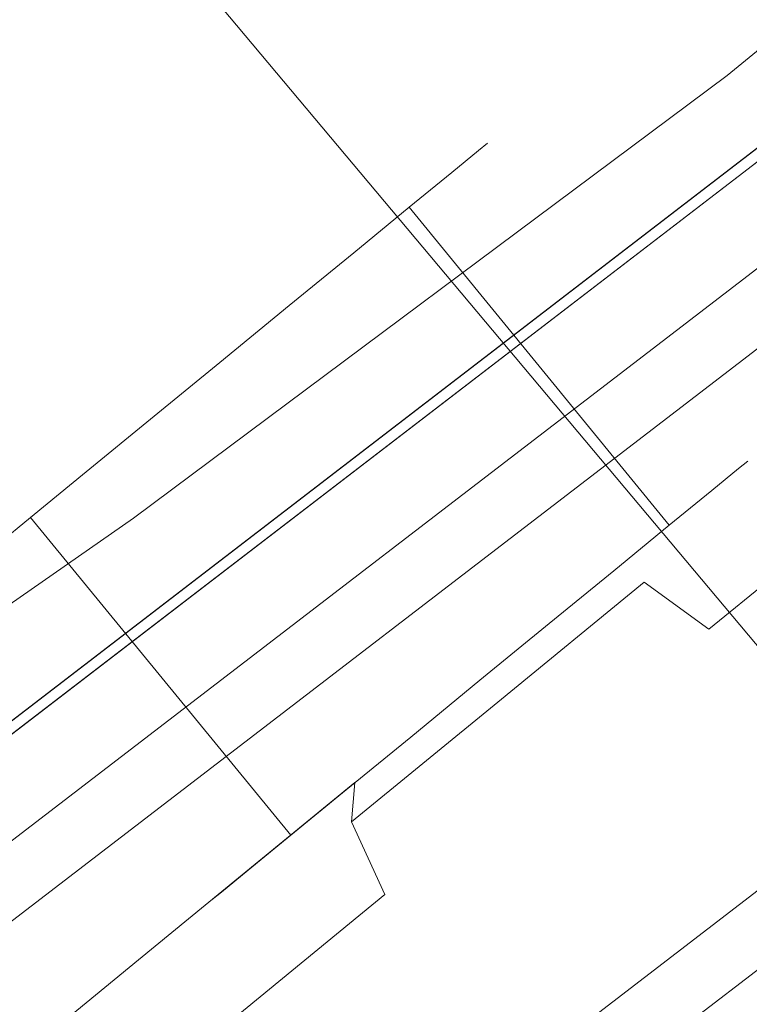
# Model space of a CAD drawing. Extents: x 0 to 903, y -900 to 840.
# Drawn here: x 684 to 691, y 57 to 68 of the extents above; entities that cross this region are included whole.
import ezdxf

# ---------------------------------------------------------------- set-up
doc = ezdxf.new("R2010")
doc.units = 0
doc.header["$LTSCALE"] = 500
doc.header["$MEASUREMENT"] = 0
for name, color, linetype in [('CHROM', 7, 'Continuous'), ('LISTWA_2', 7, 'Continuous'), ('ROLKI', 7, 'Continuous')]:
    doc.layers.add(name, color=color, linetype=linetype)

msp = doc.modelspace()

# ---------------------------------------------------------------- linework, layer by layer
at = {"layer": 'CHROM', "lineweight": 0}
for points, invisible_edges in [([(713.887, 59.831, 1006.362), (692.317, 85.534, 1006.362), (690.235, 83.787, 1006.362), (709.834, 60.434, 1006.362)], 15), ([(709.074, 61.339, 988.438), (690.235, 83.787, 988.438), (692.317, 85.534, 988.438), (713.128, 60.736, 988.438)], 15), ([(713.887, 59.831, 844.124), (709.834, 60.434, 844.124), (690.235, 83.787, 844.124), (692.317, 85.534, 844.124)], 15), ([(709.074, 61.339, 862.048), (713.128, 60.736, 862.048), (692.317, 85.534, 862.048), (690.235, 83.787, 862.048)], 15), ([(709.834, 60.434, 1006.362), (690.235, 83.787, 1006.362), (687.554, 81.536, 1006.362), (706.06, 59.485, 1006.362)], 15), ([(705.301, 60.39, 988.438), (687.554, 81.536, 988.438), (690.235, 83.787, 988.438), (709.074, 61.339, 988.438)], 15), ([(709.834, 60.434, 844.124), (706.06, 59.485, 844.124), (687.554, 81.536, 844.124), (690.235, 83.787, 844.124)], 15), ([(705.301, 60.39, 862.048), (709.074, 61.339, 862.048), (690.235, 83.787, 862.048), (687.554, 81.536, 862.048)], 15), ([(706.06, 59.485, 1006.362), (687.554, 81.536, 1006.362), (684.872, 79.286, 1006.362), (703.378, 57.234, 1006.362)], 15), ([(702.619, 58.139, 988.438), (684.872, 79.286, 988.438), (687.554, 81.536, 988.438), (705.301, 60.39, 988.438)], 15), ([(706.06, 59.485, 844.124), (703.378, 57.234, 844.124), (684.872, 79.286, 844.124), (687.554, 81.536, 844.124)], 15), ([(702.619, 58.139, 862.048), (705.301, 60.39, 862.048), (687.554, 81.536, 862.048), (684.872, 79.286, 862.048)], 15), ([(701.029, 54.587, 988.438), (682.19, 77.035, 988.438), (684.872, 79.286, 988.438), (702.619, 58.139, 988.438)], 15), ([(703.378, 57.234, 1006.362), (684.872, 79.286, 1006.362), (682.19, 77.035, 1006.362), (701.789, 53.682, 1006.362)], 15), ([(703.378, 57.234, 844.124), (701.789, 53.682, 844.124), (682.19, 77.035, 844.124), (684.872, 79.286, 844.124)], 15), ([(701.029, 54.587, 862.048), (702.619, 58.139, 862.048), (684.872, 79.286, 862.048), (682.19, 77.035, 862.048)], 15), ([(700.919, 50.491, 988.438), (680.108, 75.288, 988.438), (682.19, 77.035, 988.438), (701.029, 54.587, 988.438)], 15), ([(701.789, 53.682, 1006.362), (682.19, 77.035, 1006.362), (680.108, 75.288, 1006.362), (701.679, 49.586, 1006.362)], 15), ([(700.919, 50.491, 862.048), (701.029, 54.587, 862.048), (682.19, 77.035, 862.048), (680.108, 75.288, 862.048)], 15), ([(701.789, 53.682, 844.124), (701.679, 49.586, 844.124), (680.108, 75.288, 844.124), (682.19, 77.035, 844.124)], 15), ([(701.411, 49.043, 988.673), (679.684, 74.932, 988.673), (680.108, 75.288, 988.438), (700.919, 50.491, 988.438)], 15), ([(679.684, 74.932, 1006.127), (701.539, 48.891, 1006.127), (701.679, 49.586, 1006.362), (680.108, 75.288, 1006.362)], 15), ([(700.919, 50.491, 862.048), (680.108, 75.288, 862.048), (679.684, 74.932, 861.813), (701.411, 49.043, 861.813)], 11), ([(680.108, 75.288, 844.124), (701.679, 49.586, 844.124), (701.539, 48.891, 844.359), (679.684, 74.932, 844.359)], 11), ([(702.151, 47.805, 989.24), (679.508, 74.785, 989.24), (679.684, 74.932, 988.673), (701.411, 49.043, 988.673)], 11), ([(679.508, 74.785, 1005.559), (701.647, 48.405, 1005.559), (701.539, 48.891, 1006.127), (679.684, 74.932, 1006.127)], 11), ([(701.411, 49.043, 861.813), (679.684, 74.932, 861.813), (679.508, 74.785, 861.246), (702.151, 47.805, 861.246)], 15), ([(679.684, 74.932, 844.359), (701.539, 48.891, 844.359), (701.647, 48.405, 844.926), (679.508, 74.785, 844.926)], 15), ([(679.508, 74.785, 861.246), (679.508, 74.785, 844.926), (701.647, 48.405, 844.926), (702.151, 47.805, 861.246)], 15), ([(679.508, 74.785, 989.24), (702.151, 47.805, 989.24), (701.647, 48.405, 1005.559), (679.508, 74.785, 1005.559)], 15)]:
    msp.add_3dface(points, dxfattribs=dict(at, invisible_edges=invisible_edges))
at = {"layer": 'LISTWA_2', "lineweight": 0}
for points, invisible_edges in [([(697.782, 70.989, 1815.577), (697.782, 70.989, 1811.042), (676.835, 54.916, 1811.042), (676.835, 54.916, 1815.577)], 15), ([(697.782, 70.989, 1803.542), (698.843, 69.68, 1803.542), (677.826, 53.552, 1803.542), (676.835, 54.916, 1803.542)], 7), ([(697.782, 70.989, 1819.398), (697.782, 70.989, 1815.577), (676.835, 54.916, 1815.577), (676.835, 54.916, 1819.398)], 7), ([(698.843, 69.68, 1819.398), (697.782, 70.989, 1819.398), (676.835, 54.916, 1819.398), (677.826, 53.552, 1819.398)], 15), ([(697.782, 70.989, 1811.042), (697.782, 70.989, 1803.542), (676.835, 54.916, 1803.542), (676.835, 54.916, 1811.042)], 15), ([(697.782, 70.989, 33.22), (676.835, 54.916, 33.22), (676.835, 54.916, 37.754), (697.782, 70.989, 37.754)], 15), ([(697.782, 70.989, 45.255), (676.835, 54.916, 45.255), (677.826, 53.552, 45.255), (698.843, 69.68, 45.255)], 14), ([(697.782, 70.989, 29.399), (676.835, 54.916, 29.399), (676.835, 54.916, 33.22), (697.782, 70.989, 33.22)], 14), ([(698.843, 69.68, 29.399), (677.826, 53.552, 29.399), (676.835, 54.916, 29.399), (697.782, 70.989, 29.399)], 15), ([(697.782, 70.989, 37.754), (676.835, 54.916, 37.754), (676.835, 54.916, 45.255), (697.782, 70.989, 45.255)], 15), ([(697.854, 70.901, 1846.097), (698.419, 70.204, 1846.097), (677.429, 54.098, 1846.097), (676.902, 54.824, 1846.097)], 7), ([(697.854, 70.901, 1847.353), (697.854, 70.901, 1846.097), (676.902, 54.824, 1846.097), (676.902, 54.824, 1847.353)], 15), ([(698.419, 70.204, 1848.609), (697.854, 70.901, 1848.609), (676.902, 54.824, 1848.609), (677.429, 54.098, 1848.609)], 13), ([(697.854, 70.901, 1848.609), (697.854, 70.901, 1847.353), (676.902, 54.824, 1847.353), (676.902, 54.824, 1848.609)], 15), ([(697.854, 70.901, 2.7), (676.902, 54.824, 2.7), (677.429, 54.098, 2.7), (698.419, 70.204, 2.7)], 14), ([(697.854, 70.901, 1.444), (676.902, 54.824, 1.444), (676.902, 54.824, 2.7), (697.854, 70.901, 2.7)], 15), ([(698.419, 70.204, 0.188), (677.429, 54.098, 0.188), (676.902, 54.824, 0.188), (697.854, 70.901, 0.188)], 11), ([(697.854, 70.901, 0.188), (676.902, 54.824, 0.188), (676.902, 54.824, 1.444), (697.854, 70.901, 1.444)], 15), ([(698.419, 70.204, 1847.353), (698.419, 70.204, 1848.609), (677.429, 54.098, 1848.609), (677.429, 54.098, 1847.353)], 13), ([(698.419, 70.204, 1846.097), (703.377, 64.081, 1845.67), (682.06, 47.724, 1845.67), (677.429, 54.098, 1846.097)], 15), ([(703.377, 64.081, 1846.926), (698.419, 70.204, 1847.353), (677.429, 54.098, 1847.353), (682.06, 47.724, 1846.926)], 15), ([(698.419, 70.204, 1.444), (677.429, 54.098, 1.444), (677.429, 54.098, 0.188), (698.419, 70.204, 0.188)], 15), ([(698.419, 70.204, 2.7), (677.429, 54.098, 2.7), (682.06, 47.724, 3.127), (703.377, 64.081, 3.127)], 15), ([(703.377, 64.081, 1.871), (682.06, 47.724, 1.871), (677.429, 54.098, 1.444), (698.419, 70.204, 1.444)], 15), ([(698.843, 69.68, 1803.542), (702.13, 65.621, 1803.542), (680.896, 49.327, 1803.542), (677.826, 53.552, 1803.542)], 13), ([(698.843, 69.68, 1815.577), (698.843, 69.68, 1819.398), (677.826, 53.552, 1819.398), (677.826, 53.552, 1815.577)], 5), ([(701.711, 66.137, 1815.577), (698.843, 69.68, 1815.577), (677.826, 53.552, 1815.577), (680.505, 49.865, 1815.577)], 15), ([(698.843, 69.68, 45.255), (677.826, 53.552, 45.255), (680.896, 49.327, 45.255), (702.13, 65.621, 45.255)], 11), ([(698.843, 69.68, 33.22), (677.826, 53.552, 33.22), (677.826, 53.552, 29.399), (698.843, 69.68, 29.399)], 15), ([(701.711, 66.137, 33.22), (680.505, 49.865, 33.22), (677.826, 53.552, 33.22), (698.843, 69.68, 33.22)], 15), ([(702.481, 65.187, 1815.577), (701.711, 66.137, 1815.577), (680.505, 49.865, 1815.577), (681.223, 48.876, 1815.577)], 15), ([(702.13, 65.621, 1803.542), (701.711, 66.137, 1811.042), (680.505, 49.865, 1811.042), (680.896, 49.327, 1803.542)], 13), ([(701.711, 66.137, 1811.042), (702.497, 65.167, 1811.042), (681.239, 48.855, 1811.042), (680.505, 49.865, 1811.042)], 15), ([(702.481, 65.187, 33.22), (681.223, 48.876, 33.22), (680.505, 49.865, 33.22), (701.711, 66.137, 33.22)], 15), ([(702.13, 65.621, 45.255), (680.896, 49.327, 45.255), (680.505, 49.865, 37.754), (701.711, 66.137, 37.754)], 11), ([(701.711, 66.137, 37.754), (680.505, 49.865, 37.754), (681.239, 48.855, 37.754), (702.497, 65.167, 37.754)], 15), ([(702.941, 64.619, 1818.44), (702.481, 65.187, 1815.577), (681.223, 48.876, 1815.577), (681.653, 48.284, 1818.44)], 15), ([(702.941, 64.619, 30.357), (681.653, 48.284, 30.357), (681.223, 48.876, 33.22), (702.481, 65.187, 33.22)], 15), ([(702.497, 65.167, 1811.042), (703.377, 64.081, 1811.042), (682.06, 47.724, 1811.042), (681.239, 48.855, 1811.042)], 15), ([(702.497, 65.167, 37.754), (681.239, 48.855, 37.754), (682.06, 47.724, 37.754), (703.377, 64.081, 37.754)], 15), ([(703.377, 64.081, 1818.44), (702.941, 64.619, 1818.44), (681.653, 48.284, 1818.44), (682.06, 47.724, 1818.44)], 15), ([(703.377, 64.081, 30.357), (682.06, 47.724, 30.357), (681.653, 48.284, 30.357), (702.941, 64.619, 30.357)], 15), ([(703.377, 64.081, 1845.67), (703.377, 64.081, 1818.44), (682.06, 47.724, 1818.44), (682.06, 47.724, 1845.67)], 5), ([(705.159, 61.88, 1846.772), (703.377, 64.081, 1846.926), (682.06, 47.724, 1846.926), (683.725, 45.433, 1846.772)], 7), ([(703.377, 64.081, 1811.042), (706.182, 60.617, 1811.042), (684.68, 44.118, 1811.042), (682.06, 47.724, 1811.042)], 15), ([(703.377, 64.081, 3.127), (682.06, 47.724, 3.127), (682.06, 47.724, 30.357), (703.377, 64.081, 30.357)], 10), ([(705.159, 61.88, 2.025), (683.725, 45.433, 2.025), (682.06, 47.724, 1.871), (703.377, 64.081, 1.871)], 14), ([(703.377, 64.081, 37.754), (682.06, 47.724, 37.754), (684.68, 44.118, 37.754), (706.182, 60.617, 37.754)], 15), ([(708.335, 57.958, 1848.529), (705.159, 61.88, 1848.529), (683.725, 45.433, 1848.529), (686.691, 41.35, 1848.529)], 7), ([(705.159, 61.88, 1848.529), (705.159, 61.88, 1846.772), (683.725, 45.433, 1846.772), (683.725, 45.433, 1848.529)], 15), ([(708.335, 57.958, 0.268), (686.691, 41.35, 0.268), (683.725, 45.433, 0.268), (705.159, 61.88, 0.268)], 10), ([(705.159, 61.88, 0.268), (683.725, 45.433, 0.268), (683.725, 45.433, 2.025), (705.159, 61.88, 2.025)], 15), ([(706.182, 60.617, 1811.042), (705.747, 61.153, 1803.542), (684.274, 44.676, 1803.542), (684.68, 44.118, 1811.042)], 5), ([(705.747, 61.153, 1803.542), (708.335, 57.958, 1803.542), (686.691, 41.35, 1803.542), (684.274, 44.676, 1803.542)], 15), ([(706.182, 60.617, 37.754), (684.68, 44.118, 37.754), (684.274, 44.676, 45.255), (705.747, 61.153, 45.255)], 10), ([(705.747, 61.153, 45.255), (684.274, 44.676, 45.255), (686.691, 41.35, 45.255), (708.335, 57.958, 45.255)], 15), ([(708.335, 57.958, 1815.52), (708.335, 57.958, 1818.349), (686.691, 41.35, 1818.349), (686.691, 41.35, 1815.521)], 15), ([(708.335, 57.958, 1803.542), (708.335, 57.958, 1811.042), (686.691, 41.35, 1811.042), (686.691, 41.35, 1803.542)], 7), ([(708.335, 57.958, 1811.042), (708.335, 57.958, 1815.52), (686.691, 41.35, 1815.521), (686.691, 41.35, 1811.042)], 15), ([(708.335, 57.958, 1818.349), (708.335, 57.958, 1845.243), (686.691, 41.35, 1845.243), (686.691, 41.35, 1818.349)], 15), ([(708.335, 57.958, 1846.498), (708.335, 57.958, 1848.529), (686.691, 41.35, 1848.529), (686.691, 41.35, 1846.498)], 15), ([(708.335, 57.958, 1845.243), (708.335, 57.958, 1846.498), (686.691, 41.35, 1846.498), (686.691, 41.35, 1845.243)], 15), ([(708.335, 57.958, 33.276), (686.691, 41.35, 33.276), (686.691, 41.35, 30.448), (708.335, 57.958, 30.448)], 15), ([(708.335, 57.958, 45.255), (686.691, 41.35, 45.255), (686.691, 41.35, 37.754), (708.335, 57.958, 37.754)], 14), ([(708.335, 57.958, 37.754), (686.691, 41.35, 37.754), (686.691, 41.35, 33.276), (708.335, 57.958, 33.276)], 15), ([(708.335, 57.958, 30.448), (686.691, 41.35, 30.448), (686.691, 41.35, 3.554), (708.335, 57.958, 3.554)], 15), ([(708.335, 57.958, 2.298), (686.691, 41.35, 2.298), (686.691, 41.35, 0.268), (708.335, 57.958, 0.268)], 15), ([(708.335, 57.958, 3.554), (686.691, 41.35, 3.554), (686.691, 41.35, 2.298), (708.335, 57.958, 2.298)], 15)]:
    msp.add_3dface(points, dxfattribs=dict(at, invisible_edges=invisible_edges))
at = {"layer": 'ROLKI', "lineweight": 0}
for points, invisible_edges in [([(682.271, 78.389, 1834.331), (690.798, 67.382, 1834.331), (697.779, 73.096, 1834.331), (688.674, 83.63, 1834.331)], 15), ([(690.798, 67.382, 1805.667), (682.271, 78.389, 1805.667), (688.674, 83.63, 1805.667), (697.779, 73.096, 1805.667)], 15), ([(682.271, 78.389, 14.573), (688.674, 83.63, 14.573), (697.779, 73.096, 14.573), (690.798, 67.382, 14.573)], 15), ([(690.798, 67.382, 43.237), (697.779, 73.096, 43.237), (688.674, 83.63, 43.237), (682.271, 78.389, 43.237)], 15), ([(684.494, 62.683, 1805.667), (675.904, 73.178, 1805.667), (682.271, 78.389, 1805.667), (690.798, 67.382, 1805.667)], 15), ([(675.904, 73.178, 1834.331), (684.494, 62.683, 1834.331), (690.798, 67.382, 1834.331), (682.271, 78.389, 1834.331)], 15), ([(684.494, 62.683, 43.237), (690.798, 67.382, 43.237), (682.271, 78.389, 43.237), (675.904, 73.178, 43.237)], 15), ([(675.904, 73.178, 14.573), (682.271, 78.389, 14.573), (690.798, 67.382, 14.573), (684.494, 62.683, 14.573)], 15), ([(684.494, 62.683, 1805.667), (668.947, 67.483, 1805.667), (675.904, 73.178, 1805.667), (684.494, 62.683, 1805.667)], 15), ([(668.947, 67.483, 43.237), (684.494, 62.683, 43.237), (675.904, 73.178, 43.237), (668.947, 67.483, 43.237)], 15), ([(675.904, 73.178, 1834.331), (677.971, 58.148, 1834.331), (684.494, 62.683, 1834.331), (675.904, 73.178, 1834.331)], 15), ([(677.971, 58.148, 14.573), (675.904, 73.178, 14.573), (684.494, 62.683, 14.573), (677.971, 58.148, 14.573)], 15), ([(691.157, 66.92, 1833.732), (698.161, 72.653, 1833.732), (697.779, 73.096, 1834.331), (690.798, 67.382, 1834.331)], 15), ([(698.161, 72.653, 1806.267), (691.157, 66.92, 1806.267), (690.798, 67.382, 1805.667), (697.779, 73.096, 1805.667)], 15), ([(691.157, 66.92, 15.172), (690.798, 67.382, 14.573), (697.779, 73.096, 14.573), (698.161, 72.653, 15.172)], 15), ([(698.161, 72.653, 42.638), (697.779, 73.096, 43.237), (690.798, 67.382, 43.237), (691.157, 66.92, 42.638)], 15), ([(691.157, 66.92, 1833.732), (691.157, 66.92, 1806.267), (698.161, 72.653, 1806.267), (698.161, 72.653, 1833.732)], 5), ([(691.157, 66.92, 15.172), (698.161, 72.653, 15.172), (698.161, 72.653, 42.638), (691.157, 66.92, 42.638)], 10), ([(668.947, 67.483, 1805.667), (684.494, 62.683, 1805.667), (677.148, 57.958, 1805.667), (668.947, 67.483, 1805.667)], 15), ([(684.494, 62.683, 43.237), (668.947, 67.483, 43.237), (677.148, 57.958, 43.237), (684.494, 62.683, 43.237)], 15), ([(684.866, 62.23, 1833.732), (691.157, 66.92, 1833.732), (690.798, 67.382, 1834.331), (684.494, 62.683, 1834.331)], 15), ([(691.157, 66.92, 1806.267), (684.866, 62.23, 1806.267), (684.494, 62.683, 1805.667), (690.798, 67.382, 1805.667)], 15), ([(684.866, 62.23, 15.172), (684.494, 62.683, 14.573), (690.798, 67.382, 14.573), (691.157, 66.92, 15.172)], 15), ([(691.157, 66.92, 42.638), (690.798, 67.382, 43.237), (684.494, 62.683, 43.237), (684.866, 62.23, 42.638)], 15), ([(684.866, 62.23, 1833.732), (684.866, 62.23, 1806.267), (691.157, 66.92, 1806.267), (691.157, 66.92, 1833.732)], 5), ([(684.866, 62.23, 15.172), (691.157, 66.92, 15.172), (691.157, 66.92, 42.638), (684.866, 62.23, 42.638)], 10), ([(690.995, 62.525, 1826.396), (691.278, 62.757, 1825.491), (688.522, 66.125, 1825.491), (688.239, 65.893, 1826.396)], 11), ([(691.278, 62.757, 1823.548), (690.995, 62.525, 1822.643), (688.239, 65.893, 1822.643), (688.522, 66.125, 1823.548)], 11), ([(690.995, 62.525, 22.508), (688.239, 65.893, 22.508), (688.522, 66.125, 23.413), (691.278, 62.757, 23.413)], 13), ([(691.278, 62.757, 25.357), (688.522, 66.125, 25.357), (688.239, 65.893, 26.262), (690.995, 62.525, 26.262)], 13), ([(691.278, 62.757, 1825.491), (691.375, 62.836, 1824.519), (688.619, 66.204, 1824.519), (688.522, 66.125, 1825.491)], 11), ([(691.375, 62.836, 1824.519), (691.278, 62.757, 1823.548), (688.522, 66.125, 1823.548), (688.619, 66.204, 1824.519)], 11), ([(691.278, 62.757, 23.413), (688.522, 66.125, 23.413), (688.619, 66.204, 24.385), (691.375, 62.836, 24.385)], 13), ([(691.375, 62.836, 24.385), (688.619, 66.204, 24.385), (688.522, 66.125, 25.357), (691.278, 62.757, 25.357)], 13), ([(690.544, 62.156, 1827.174), (690.995, 62.525, 1826.396), (688.239, 65.893, 1826.396), (687.788, 65.524, 1827.174)], 11), ([(690.995, 62.525, 1822.643), (690.544, 62.156, 1821.865), (687.788, 65.524, 1821.865), (688.239, 65.893, 1822.643)], 9), ([(690.544, 62.156, 21.731), (687.788, 65.524, 21.731), (688.239, 65.893, 22.508), (690.995, 62.525, 22.508)], 13), ([(690.995, 62.525, 26.262), (688.239, 65.893, 26.262), (687.788, 65.524, 27.039), (690.544, 62.156, 27.039)], 9), ([(689.956, 61.675, 1827.77), (690.544, 62.156, 1827.174), (687.788, 65.524, 1827.174), (687.2, 65.043, 1827.77)], 9), ([(690.544, 62.156, 1821.865), (689.956, 61.675, 1821.268), (687.2, 65.043, 1821.268), (687.788, 65.524, 1821.865)], 11), ([(689.956, 61.675, 21.134), (687.2, 65.043, 21.134), (687.788, 65.524, 21.731), (690.544, 62.156, 21.731)], 9), ([(690.544, 62.156, 27.039), (687.788, 65.524, 27.039), (687.2, 65.043, 27.636), (689.956, 61.675, 27.636)], 13), ([(689.956, 61.675, 1821.268), (689.272, 61.115, 1820.894), (686.516, 64.483, 1820.894), (687.2, 65.043, 1821.268)], 11), ([(689.272, 61.115, 1828.146), (689.956, 61.675, 1827.77), (687.2, 65.043, 1827.77), (686.516, 64.483, 1828.146)], 11), ([(689.956, 61.675, 27.636), (687.2, 65.043, 27.636), (686.516, 64.483, 28.011), (689.272, 61.115, 28.011)], 13), ([(689.272, 61.115, 20.759), (686.516, 64.483, 20.759), (687.2, 65.043, 21.134), (689.956, 61.675, 21.134)], 13), ([(688.538, 60.514, 1828.273), (689.272, 61.115, 1828.146), (686.516, 64.483, 1828.146), (685.782, 63.882, 1828.273)], 10), ([(689.272, 61.115, 1820.894), (688.538, 60.514, 1820.766), (685.782, 63.882, 1820.766), (686.516, 64.483, 1820.894)], 11), ([(688.538, 60.514, 20.631), (685.782, 63.882, 20.631), (686.516, 64.483, 20.759), (689.272, 61.115, 20.759)], 5), ([(689.272, 61.115, 28.011), (686.516, 64.483, 28.011), (685.782, 63.882, 28.139), (688.538, 60.514, 28.139)], 13), ([(688.538, 60.514, 1820.766), (687.804, 59.913, 1820.894), (685.047, 63.281, 1820.894), (685.782, 63.882, 1820.766)], 11), ([(687.804, 59.913, 1828.146), (688.538, 60.514, 1828.273), (685.782, 63.882, 1828.273), (685.047, 63.281, 1828.146)], 11), ([(688.538, 60.514, 28.139), (685.782, 63.882, 28.139), (685.047, 63.281, 28.011), (687.804, 59.913, 28.011)], 13), ([(687.804, 59.913, 20.759), (685.047, 63.281, 20.759), (685.782, 63.882, 20.631), (688.538, 60.514, 20.631)], 13), ([(692.599, 63.838, 1824.519), (692.461, 63.725, 1823.129), (691.278, 62.757, 1823.548), (691.375, 62.836, 1824.519)], 11), ([(692.461, 63.725, 1825.91), (692.599, 63.838, 1824.519), (691.375, 62.836, 1824.519), (691.278, 62.757, 1825.491)], 11), ([(692.599, 63.838, 24.385), (691.375, 62.836, 24.385), (691.278, 62.757, 25.357), (692.461, 63.725, 25.776)], 13), ([(692.461, 63.725, 22.994), (691.278, 62.757, 23.413), (691.375, 62.836, 24.385), (692.599, 63.838, 24.385)], 13), ([(692.055, 63.393, 1827.206), (692.461, 63.725, 1825.91), (691.278, 62.757, 1825.491), (690.995, 62.525, 1826.396)], 11), ([(692.461, 63.725, 1823.129), (692.055, 63.393, 1821.833), (690.995, 62.525, 1822.643), (691.278, 62.757, 1823.548)], 11), ([(692.055, 63.393, 21.698), (690.995, 62.525, 22.508), (691.278, 62.757, 23.413), (692.461, 63.725, 22.994)], 13), ([(692.461, 63.725, 25.776), (691.278, 62.757, 25.357), (690.995, 62.525, 26.262), (692.055, 63.393, 27.072)], 13), ([(691.723, 62.734, 1831.384), (692.963, 63.75, 1830.125), (692.157, 63.476, 1829.308), (691.097, 62.609, 1830.384)], 15), ([(692.963, 63.75, 1818.915), (691.723, 62.734, 1817.655), (691.097, 62.609, 1818.655), (692.157, 63.476, 1819.731)], 15), ([(691.723, 62.734, 17.52), (691.097, 62.609, 18.52), (692.157, 63.476, 19.597), (692.963, 63.75, 18.78)], 15), ([(692.963, 63.75, 29.99), (692.157, 63.476, 29.173), (691.097, 62.609, 30.25), (691.723, 62.734, 31.25)], 15), ([(692.157, 63.476, 1829.308), (691.41, 62.865, 1828.319), (690.568, 62.176, 1829.173), (691.097, 62.609, 1830.384)], 15), ([(691.097, 62.609, 1818.655), (690.568, 62.176, 1819.866), (691.41, 62.865, 1820.72), (692.157, 63.476, 1819.731)], 15), ([(692.157, 63.476, 19.597), (691.097, 62.609, 18.52), (690.568, 62.176, 19.731), (691.41, 62.865, 20.585)], 15), ([(691.097, 62.609, 30.25), (692.157, 63.476, 29.173), (691.41, 62.865, 28.185), (690.568, 62.176, 29.039)], 15), ([(691.41, 62.865, 1828.319), (692.055, 63.393, 1827.206), (690.995, 62.525, 1826.396), (690.544, 62.156, 1827.174)], 11), ([(692.055, 63.393, 1821.833), (691.41, 62.865, 1820.72), (690.544, 62.156, 1821.865), (690.995, 62.525, 1822.643)], 11), ([(691.41, 62.865, 20.585), (690.544, 62.156, 21.731), (690.995, 62.525, 22.508), (692.055, 63.393, 21.698)], 13), ([(692.055, 63.393, 27.072), (690.995, 62.525, 26.262), (690.544, 62.156, 27.039), (691.41, 62.865, 28.185)], 13), ([(687.804, 59.913, 1820.894), (687.12, 59.353, 1821.268), (684.363, 62.721, 1821.268), (685.047, 63.281, 1820.894)], 11), ([(687.12, 59.353, 1827.77), (687.804, 59.913, 1828.146), (685.047, 63.281, 1828.146), (684.363, 62.721, 1827.77)], 11), ([(687.804, 59.913, 28.011), (685.047, 63.281, 28.011), (684.363, 62.721, 27.636), (687.12, 59.353, 27.636)], 13), ([(687.12, 59.353, 21.134), (684.363, 62.721, 21.134), (685.047, 63.281, 20.759), (687.804, 59.913, 20.759)], 13), ([(691.41, 62.865, 1820.72), (690.568, 62.176, 1819.866), (689.956, 61.675, 1821.268), (690.544, 62.156, 1821.865)], 11), ([(690.568, 62.176, 1829.173), (691.41, 62.865, 1828.319), (690.544, 62.156, 1827.174), (689.956, 61.675, 1827.77)], 11), ([(691.41, 62.865, 28.185), (690.544, 62.156, 27.039), (689.956, 61.675, 27.636), (690.568, 62.176, 29.039)], 13), ([(690.568, 62.176, 19.731), (689.956, 61.675, 21.134), (690.544, 62.156, 21.731), (691.41, 62.865, 20.585)], 13), ([(677.148, 57.958, 1805.667), (684.494, 62.683, 1805.667), (677.971, 58.148, 1805.667), (677.148, 57.958, 1805.667)], 15), ([(684.494, 62.683, 43.237), (677.148, 57.958, 43.237), (677.971, 58.148, 43.237), (684.494, 62.683, 43.237)], 15), ([(684.866, 62.23, 1806.267), (678.212, 57.603, 1806.267), (677.971, 58.148, 1805.667), (684.494, 62.683, 1805.667)], 15), ([(684.494, 62.683, 1834.331), (677.971, 58.148, 1834.331), (678.212, 57.603, 1833.732), (684.866, 62.23, 1833.732)], 15), ([(684.866, 62.23, 42.638), (684.494, 62.683, 43.237), (677.971, 58.148, 43.237), (678.212, 57.603, 42.638)], 15), ([(684.494, 62.683, 14.573), (684.866, 62.23, 15.172), (678.212, 57.603, 15.172), (677.971, 58.148, 14.573)], 15), ([(686.532, 58.872, 1827.174), (687.12, 59.353, 1827.77), (684.363, 62.721, 1827.77), (683.776, 62.24, 1827.174)], 11), ([(687.12, 59.353, 1821.268), (686.532, 58.872, 1821.865), (683.776, 62.24, 1821.865), (684.363, 62.721, 1821.268)], 9), ([(686.532, 58.872, 21.731), (683.776, 62.24, 21.731), (684.363, 62.721, 21.134), (687.12, 59.353, 21.134)], 13), ([(687.12, 59.353, 27.636), (684.363, 62.721, 27.636), (683.776, 62.24, 27.039), (686.532, 58.872, 27.039)], 9), ([(690.278, 61.552, 1832.176), (691.723, 62.734, 1831.384), (691.097, 62.609, 1830.384), (689.862, 61.599, 1831.06)], 15), ([(691.723, 62.734, 1817.655), (690.278, 61.552, 1816.863), (689.862, 61.599, 1817.979), (691.097, 62.609, 1818.655)], 15), ([(690.278, 61.552, 16.729), (689.862, 61.599, 17.844), (691.097, 62.609, 18.52), (691.723, 62.734, 17.52)], 15), ([(691.723, 62.734, 31.25), (691.097, 62.609, 30.25), (689.862, 61.599, 30.926), (690.278, 61.552, 32.041)], 15), ([(690.962, 61.054, 1832.992), (692.561, 62.362, 1832.116), (691.723, 62.734, 1831.384), (690.278, 61.552, 1832.176)], 7), ([(692.561, 62.362, 1816.923), (690.962, 61.054, 1816.047), (690.278, 61.552, 1816.863), (691.723, 62.734, 1817.655)], 15), ([(690.962, 61.054, 15.912), (690.278, 61.552, 16.729), (691.723, 62.734, 17.52), (692.561, 62.362, 16.788)], 14), ([(692.561, 62.362, 31.981), (691.723, 62.734, 31.25), (690.278, 61.552, 32.041), (690.962, 61.054, 32.858)], 15), ([(689.862, 61.599, 1817.979), (689.589, 61.375, 1819.329), (690.568, 62.176, 1819.866), (691.097, 62.609, 1818.655)], 15), ([(691.097, 62.609, 1830.384), (690.568, 62.176, 1829.173), (689.589, 61.375, 1829.71), (689.862, 61.599, 1831.06)], 15), ([(689.862, 61.599, 30.926), (691.097, 62.609, 30.25), (690.568, 62.176, 29.039), (689.589, 61.375, 29.576)], 15), ([(691.097, 62.609, 18.52), (689.862, 61.599, 17.844), (689.589, 61.375, 19.195), (690.568, 62.176, 19.731)], 15), ([(691.73, 60.238, 1833.291), (693.386, 61.593, 1832.384), (692.561, 62.362, 1832.116), (690.962, 61.054, 1832.992)], 11), ([(693.386, 61.593, 1816.655), (691.73, 60.238, 1815.748), (690.962, 61.054, 1816.047), (692.561, 62.362, 1816.923)], 11), ([(691.73, 60.238, 15.613), (690.962, 61.054, 15.912), (692.561, 62.362, 16.788), (693.386, 61.593, 16.521)], 13), ([(693.386, 61.593, 32.25), (692.561, 62.362, 31.981), (690.962, 61.054, 32.858), (691.73, 60.238, 33.157)], 13), ([(684.866, 62.23, 1806.267), (684.866, 62.23, 1833.732), (678.212, 57.603, 1833.732), (678.212, 57.603, 1806.267)], 5), ([(684.866, 62.23, 42.638), (678.212, 57.603, 42.638), (678.212, 57.603, 15.172), (684.866, 62.23, 15.172)], 10), ([(686.081, 58.503, 1826.396), (686.532, 58.872, 1827.174), (683.776, 62.24, 1827.174), (683.325, 61.871, 1826.396)], 9), ([(686.532, 58.872, 1821.865), (686.081, 58.503, 1822.643), (683.325, 61.871, 1822.643), (683.776, 62.24, 1821.865)], 11), ([(686.081, 58.503, 22.508), (683.325, 61.871, 22.508), (683.776, 62.24, 21.731), (686.532, 58.872, 21.731)], 9), ([(686.532, 58.872, 27.039), (683.776, 62.24, 27.039), (683.325, 61.871, 26.262), (686.081, 58.503, 26.262)], 13), ([(690.568, 62.176, 1819.866), (689.589, 61.375, 1819.329), (689.272, 61.115, 1820.894), (689.956, 61.675, 1821.268)], 11), ([(689.589, 61.375, 1829.71), (690.568, 62.176, 1829.173), (689.956, 61.675, 1827.77), (689.272, 61.115, 1828.146)], 11), ([(690.568, 62.176, 29.039), (689.956, 61.675, 27.636), (689.272, 61.115, 28.011), (689.589, 61.375, 29.576)], 13), ([(689.589, 61.375, 19.195), (689.272, 61.115, 20.759), (689.956, 61.675, 21.134), (690.568, 62.176, 19.731)], 13), ([(685.798, 58.271, 1825.491), (686.081, 58.503, 1826.396), (683.325, 61.871, 1826.396), (683.041, 61.639, 1825.491)], 11), ([(686.081, 58.503, 1822.643), (685.798, 58.271, 1823.548), (683.041, 61.639, 1823.548), (683.325, 61.871, 1822.643)], 11), ([(685.798, 58.271, 23.413), (683.041, 61.639, 23.413), (683.325, 61.871, 22.508), (686.081, 58.503, 22.508)], 13), ([(686.081, 58.503, 26.262), (683.325, 61.871, 26.262), (683.041, 61.639, 25.357), (685.798, 58.271, 25.357)], 13), ([(685.798, 58.271, 1823.548), (685.701, 58.192, 1824.519), (682.945, 61.56, 1824.519), (683.041, 61.639, 1823.548)], 11), ([(685.701, 58.192, 1824.519), (685.798, 58.271, 1825.491), (683.041, 61.639, 1825.491), (682.945, 61.56, 1824.519)], 11), ([(685.798, 58.271, 25.357), (683.041, 61.639, 25.357), (682.945, 61.56, 24.385), (685.701, 58.192, 24.385)], 13), ([(685.701, 58.192, 24.385), (682.945, 61.56, 24.385), (683.041, 61.639, 23.413), (685.798, 58.271, 23.413)], 13), ([(688.538, 60.514, 1817.747), (688.538, 60.514, 1819.146), (689.589, 61.375, 1819.329), (689.862, 61.599, 1817.979)], 15), ([(689.862, 61.599, 1831.06), (689.589, 61.375, 1829.71), (688.538, 60.514, 1829.893), (688.538, 60.514, 1831.291)], 15), ([(688.728, 60.283, 1832.446), (690.278, 61.552, 1832.176), (689.862, 61.599, 1831.06), (688.538, 60.514, 1831.291)], 15), ([(690.278, 61.552, 1816.863), (688.728, 60.283, 1816.593), (688.538, 60.514, 1817.747), (689.862, 61.599, 1817.979)], 15), ([(688.538, 60.514, 31.157), (689.862, 61.599, 30.926), (689.589, 61.375, 29.576), (688.538, 60.514, 29.759)], 15), ([(689.862, 61.599, 17.844), (688.538, 60.514, 17.613), (688.538, 60.514, 19.011), (689.589, 61.375, 19.195)], 15), ([(688.728, 60.283, 16.459), (688.538, 60.514, 17.613), (689.862, 61.599, 17.844), (690.278, 61.552, 16.729)], 15), ([(690.278, 61.552, 32.041), (689.862, 61.599, 30.926), (688.538, 60.514, 31.157), (688.728, 60.283, 32.311)], 15), ([(689.246, 59.649, 1833.291), (690.962, 61.054, 1832.992), (690.278, 61.552, 1832.176), (688.728, 60.283, 1832.446)], 11), ([(690.962, 61.054, 1816.047), (689.246, 59.649, 1815.748), (688.728, 60.283, 1816.593), (690.278, 61.552, 1816.863)], 3), ([(689.246, 59.649, 15.613), (688.728, 60.283, 16.459), (690.278, 61.552, 16.729), (690.962, 61.054, 15.912)], 13), ([(690.962, 61.054, 32.858), (690.278, 61.552, 32.041), (688.728, 60.283, 32.311), (689.246, 59.649, 33.157)], 12), ([(689.589, 61.375, 1819.329), (688.538, 60.514, 1819.146), (688.538, 60.514, 1820.766), (689.272, 61.115, 1820.894)], 11), ([(688.538, 60.514, 1829.893), (689.589, 61.375, 1829.71), (689.272, 61.115, 1828.146), (688.538, 60.514, 1828.273)], 15), ([(689.589, 61.375, 29.576), (689.272, 61.115, 28.011), (688.538, 60.514, 28.139), (688.538, 60.514, 29.759)], 13), ([(688.538, 60.514, 19.011), (688.538, 60.514, 20.631), (689.272, 61.115, 20.759), (689.589, 61.375, 19.195)], 15), ([(689.954, 58.784, 1833.6), (691.73, 60.238, 1833.291), (690.962, 61.054, 1832.992), (689.246, 59.649, 1833.291)], 15), ([(691.73, 60.238, 1815.748), (689.954, 58.784, 1815.438), (689.246, 59.649, 1815.748), (690.962, 61.054, 1816.047)], 15), ([(689.954, 58.784, 15.304), (689.246, 59.649, 15.613), (690.962, 61.054, 15.912), (691.73, 60.238, 15.613)], 15), ([(691.73, 60.238, 33.157), (690.962, 61.054, 32.858), (689.246, 59.649, 33.157), (689.954, 58.784, 33.466)], 15), ([(687.177, 59.014, 1832.176), (688.728, 60.283, 1832.446), (688.538, 60.514, 1831.291), (687.213, 59.43, 1831.06)], 7), ([(688.728, 60.283, 1816.593), (687.177, 59.014, 1816.863), (687.213, 59.43, 1817.979), (688.538, 60.514, 1817.747)], 15), ([(687.177, 59.014, 16.729), (687.213, 59.43, 17.844), (688.538, 60.514, 17.613), (688.728, 60.283, 16.459)], 14), ([(688.728, 60.283, 32.311), (688.538, 60.514, 31.157), (687.213, 59.43, 30.926), (687.177, 59.014, 32.041)], 15), ([(688.538, 60.514, 1831.291), (688.538, 60.514, 1829.893), (687.487, 59.654, 1829.71), (687.213, 59.43, 1831.06)], 15), ([(687.213, 59.43, 1817.979), (687.487, 59.654, 1819.329), (688.538, 60.514, 1819.146), (688.538, 60.514, 1817.747)], 15), ([(688.538, 60.514, 17.613), (687.213, 59.43, 17.844), (687.487, 59.654, 19.195), (688.538, 60.514, 19.011)], 15), ([(687.213, 59.43, 30.926), (688.538, 60.514, 31.157), (688.538, 60.514, 29.759), (687.487, 59.654, 29.576)], 15), ([(688.538, 60.514, 1819.146), (687.487, 59.654, 1819.329), (687.804, 59.913, 1820.894), (688.538, 60.514, 1820.766)], 11), ([(687.487, 59.654, 1829.71), (688.538, 60.514, 1829.893), (688.538, 60.514, 1828.273), (687.804, 59.913, 1828.146)], 11), ([(688.538, 60.514, 29.759), (688.538, 60.514, 28.139), (687.804, 59.913, 28.011), (687.487, 59.654, 29.576)], 13), ([(687.487, 59.654, 19.195), (687.804, 59.913, 20.759), (688.538, 60.514, 20.631), (688.538, 60.514, 19.011)], 13), ([(687.53, 58.245, 1832.992), (689.246, 59.649, 1833.291), (688.728, 60.283, 1832.446), (687.177, 59.014, 1832.176)], 3), ([(689.246, 59.649, 1815.748), (687.53, 58.245, 1816.047), (687.177, 59.014, 1816.863), (688.728, 60.283, 1816.593)], 11), ([(687.53, 58.245, 15.912), (687.177, 59.014, 16.729), (688.728, 60.283, 16.459), (689.246, 59.649, 15.613)], 12), ([(689.246, 59.649, 33.157), (688.728, 60.283, 32.311), (687.177, 59.014, 32.041), (687.53, 58.245, 32.858)], 13), ([(689.954, 58.784, 1815.438), (691.73, 60.238, 1815.748), (692.504, 59.293, 1815.748), (690.728, 57.839, 1815.438)], 15), ([(691.73, 60.238, 1833.291), (689.954, 58.784, 1833.6), (690.728, 57.839, 1833.6), (692.504, 59.293, 1833.291)], 15), ([(689.954, 58.784, 33.466), (690.728, 57.839, 33.466), (692.504, 59.293, 33.157), (691.73, 60.238, 33.157)], 15), ([(691.73, 60.238, 15.613), (692.504, 59.293, 15.613), (690.728, 57.839, 15.304), (689.954, 58.784, 15.304)], 15), ([(687.487, 59.654, 1819.329), (686.507, 58.852, 1819.866), (687.12, 59.353, 1821.268), (687.804, 59.913, 1820.894)], 11), ([(686.507, 58.852, 1829.173), (687.487, 59.654, 1829.71), (687.804, 59.913, 1828.146), (687.12, 59.353, 1827.77)], 11), ([(687.487, 59.654, 29.576), (687.804, 59.913, 28.011), (687.12, 59.353, 27.636), (686.507, 58.852, 29.039)], 13), ([(686.507, 58.852, 19.731), (687.12, 59.353, 21.134), (687.804, 59.913, 20.759), (687.487, 59.654, 19.195)], 13), ([(685.979, 58.42, 1818.655), (686.507, 58.852, 1819.866), (687.487, 59.654, 1819.329), (687.213, 59.43, 1817.979)], 7), ([(687.213, 59.43, 1831.06), (687.487, 59.654, 1829.71), (686.507, 58.852, 1829.173), (685.979, 58.42, 1830.384)], 7), ([(685.979, 58.42, 30.25), (687.213, 59.43, 30.926), (687.487, 59.654, 29.576), (686.507, 58.852, 29.039)], 14), ([(687.213, 59.43, 17.844), (685.979, 58.42, 18.52), (686.507, 58.852, 19.731), (687.487, 59.654, 19.195)], 14), ([(688.178, 57.33, 1833.291), (689.954, 58.784, 1833.6), (689.246, 59.649, 1833.291), (687.53, 58.245, 1832.992)], 15), ([(689.954, 58.784, 1815.438), (688.178, 57.33, 1815.748), (687.53, 58.245, 1816.047), (689.246, 59.649, 1815.748)], 15), ([(688.178, 57.33, 15.613), (687.53, 58.245, 15.912), (689.246, 59.649, 15.613), (689.954, 58.784, 15.304)], 15), ([(689.954, 58.784, 33.466), (689.246, 59.649, 33.157), (687.53, 58.245, 32.858), (688.178, 57.33, 33.157)], 15), ([(685.666, 58.164, 1828.319), (686.507, 58.852, 1829.173), (687.12, 59.353, 1827.77), (686.532, 58.872, 1827.174)], 11), ([(686.507, 58.852, 1819.866), (685.666, 58.164, 1820.72), (686.532, 58.872, 1821.865), (687.12, 59.353, 1821.268)], 11), ([(685.666, 58.164, 20.585), (686.532, 58.872, 21.731), (687.12, 59.353, 21.134), (686.507, 58.852, 19.731)], 13), ([(686.507, 58.852, 29.039), (687.12, 59.353, 27.636), (686.532, 58.872, 27.039), (685.666, 58.164, 28.185)], 13), ([(687.177, 59.014, 1816.863), (685.733, 57.831, 1817.655), (685.979, 58.42, 1818.655), (687.213, 59.43, 1817.979)], 7), ([(685.733, 57.831, 1831.384), (687.177, 59.014, 1832.176), (687.213, 59.43, 1831.06), (685.979, 58.42, 1830.384)], 15), ([(687.177, 59.014, 32.041), (687.213, 59.43, 30.926), (685.979, 58.42, 30.25), (685.733, 57.831, 31.25)], 14), ([(685.733, 57.831, 17.52), (685.979, 58.42, 18.52), (687.213, 59.43, 17.844), (687.177, 59.014, 16.729)], 15), ([(691.436, 56.974, 1833.291), (693.152, 58.378, 1832.992), (692.504, 59.293, 1833.291), (690.728, 57.839, 1833.6)], 15), ([(693.152, 58.378, 1816.047), (691.436, 56.974, 1815.748), (690.728, 57.839, 1815.438), (692.504, 59.293, 1815.748)], 15), ([(691.436, 56.974, 15.613), (690.728, 57.839, 15.304), (692.504, 59.293, 15.613), (693.152, 58.378, 15.912)], 15), ([(693.152, 58.378, 32.858), (692.504, 59.293, 33.157), (690.728, 57.839, 33.466), (691.436, 56.974, 33.157)], 15), ([(687.53, 58.245, 1816.047), (685.932, 56.936, 1816.923), (685.733, 57.831, 1817.655), (687.177, 59.014, 1816.863)], 7), ([(685.932, 56.936, 1832.116), (687.53, 58.245, 1832.992), (687.177, 59.014, 1832.176), (685.733, 57.831, 1831.384)], 15), ([(687.53, 58.245, 32.858), (687.177, 59.014, 32.041), (685.733, 57.831, 31.25), (685.932, 56.936, 31.981)], 14), ([(685.932, 56.936, 16.788), (685.733, 57.831, 17.52), (687.177, 59.014, 16.729), (687.53, 58.245, 15.912)], 15), ([(684.919, 57.552, 1819.731), (685.666, 58.164, 1820.72), (686.507, 58.852, 1819.866), (685.979, 58.42, 1818.655)], 7), ([(685.979, 58.42, 1830.384), (686.507, 58.852, 1829.173), (685.666, 58.164, 1828.319), (684.919, 57.552, 1829.308)], 7), ([(684.919, 57.552, 29.173), (685.979, 58.42, 30.25), (686.507, 58.852, 29.039), (685.666, 58.164, 28.185)], 14), ([(685.979, 58.42, 18.52), (684.919, 57.552, 19.597), (685.666, 58.164, 20.585), (686.507, 58.852, 19.731)], 14), ([(685.021, 57.636, 1827.206), (685.666, 58.164, 1828.319), (686.532, 58.872, 1827.174), (686.081, 58.503, 1826.396)], 11), ([(685.666, 58.164, 1820.72), (685.021, 57.636, 1821.833), (686.081, 58.503, 1822.643), (686.532, 58.872, 1821.865)], 11), ([(685.021, 57.636, 21.698), (686.081, 58.503, 22.508), (686.532, 58.872, 21.731), (685.666, 58.164, 20.585)], 13), ([(685.666, 58.164, 28.185), (686.532, 58.872, 27.039), (686.081, 58.503, 26.262), (685.021, 57.636, 27.072)], 13), ([(689.954, 58.784, 1833.6), (688.178, 57.33, 1833.291), (688.952, 56.385, 1833.291), (690.728, 57.839, 1833.6)], 15), ([(688.178, 57.33, 1815.748), (689.954, 58.784, 1815.438), (690.728, 57.839, 1815.438), (688.952, 56.385, 1815.748)], 15), ([(689.954, 58.784, 15.304), (690.728, 57.839, 15.304), (688.952, 56.385, 15.613), (688.178, 57.33, 15.613)], 15), ([(688.178, 57.33, 33.157), (688.952, 56.385, 33.157), (690.728, 57.839, 33.466), (689.954, 58.784, 33.466)], 15), ([(684.492, 56.815, 1830.125), (685.733, 57.831, 1831.384), (685.979, 58.42, 1830.384), (684.919, 57.552, 1829.308)], 15), ([(685.733, 57.831, 1817.655), (684.492, 56.815, 1818.915), (684.919, 57.552, 1819.731), (685.979, 58.42, 1818.655)], 15), ([(684.492, 56.815, 18.78), (684.919, 57.552, 19.597), (685.979, 58.42, 18.52), (685.733, 57.831, 17.52)], 15), ([(685.733, 57.831, 31.25), (685.979, 58.42, 30.25), (684.919, 57.552, 29.173), (684.492, 56.815, 29.99)], 15), ([(684.615, 57.304, 1825.91), (685.021, 57.636, 1827.206), (686.081, 58.503, 1826.396), (685.798, 58.271, 1825.491)], 11), ([(685.021, 57.636, 1821.833), (684.615, 57.304, 1823.129), (685.798, 58.271, 1823.548), (686.081, 58.503, 1822.643)], 11), ([(684.615, 57.304, 22.994), (685.798, 58.271, 23.413), (686.081, 58.503, 22.508), (685.021, 57.636, 21.698)], 13), ([(685.021, 57.636, 27.072), (686.081, 58.503, 26.262), (685.798, 58.271, 25.357), (684.615, 57.304, 25.776)], 13), ([(684.615, 57.304, 1823.129), (684.477, 57.19, 1824.519), (685.701, 58.192, 1824.519), (685.798, 58.271, 1823.548)], 11), ([(684.477, 57.19, 1824.519), (684.615, 57.304, 1825.91), (685.798, 58.271, 1825.491), (685.701, 58.192, 1824.519)], 11), ([(684.615, 57.304, 25.776), (685.798, 58.271, 25.357), (685.701, 58.192, 24.385), (684.477, 57.19, 24.385)], 13), ([(684.477, 57.19, 24.385), (685.701, 58.192, 24.385), (685.798, 58.271, 23.413), (684.615, 57.304, 22.994)], 13), ([(688.178, 57.33, 1815.748), (686.523, 55.975, 1816.655), (685.932, 56.936, 1816.923), (687.53, 58.245, 1816.047)], 11), ([(686.523, 55.975, 1832.384), (688.178, 57.33, 1833.291), (687.53, 58.245, 1832.992), (685.932, 56.936, 1832.116)], 11), ([(688.178, 57.33, 33.157), (687.53, 58.245, 32.858), (685.932, 56.936, 31.981), (686.523, 55.975, 32.25)], 13), ([(686.523, 55.975, 16.521), (685.932, 56.936, 16.788), (687.53, 58.245, 15.912), (688.178, 57.33, 15.613)], 13), ([(684.919, 57.552, 1829.308), (685.666, 58.164, 1828.319), (685.021, 57.636, 1827.206), (684.106, 56.887, 1827.905)], 7), ([(684.106, 56.887, 1821.133), (685.021, 57.636, 1821.833), (685.666, 58.164, 1820.72), (684.919, 57.552, 1819.731)], 7), ([(684.919, 57.552, 19.597), (684.106, 56.887, 20.999), (685.021, 57.636, 21.698), (685.666, 58.164, 20.585)], 14), ([(684.106, 56.887, 27.771), (684.919, 57.552, 29.173), (685.666, 58.164, 28.185), (685.021, 57.636, 27.072)], 14), ([(684.559, 55.812, 1830.722), (685.932, 56.936, 1832.116), (685.733, 57.831, 1831.384), (684.492, 56.815, 1830.125)], 15), ([(685.932, 56.936, 1816.923), (684.559, 55.812, 1818.317), (684.492, 56.815, 1818.915), (685.733, 57.831, 1817.655)], 15), ([(684.559, 55.812, 18.182), (684.492, 56.815, 18.78), (685.733, 57.831, 17.52), (685.932, 56.936, 16.788)], 15), ([(685.932, 56.936, 31.981), (685.733, 57.831, 31.25), (684.492, 56.815, 29.99), (684.559, 55.812, 30.588)], 15), ([(689.72, 55.569, 1832.992), (691.436, 56.974, 1833.291), (690.728, 57.839, 1833.6), (688.952, 56.385, 1833.291)], 15), ([(691.436, 56.974, 1815.748), (689.72, 55.569, 1816.047), (688.952, 56.385, 1815.748), (690.728, 57.839, 1815.438)], 15), ([(689.72, 55.57, 15.912), (688.952, 56.385, 15.613), (690.728, 57.839, 15.304), (691.436, 56.974, 15.613)], 15), ([(691.436, 56.974, 33.157), (690.728, 57.839, 33.466), (688.952, 56.385, 33.157), (689.72, 55.57, 32.858)], 15), ([(683.595, 56.468, 1822.767), (684.615, 57.304, 1823.129), (685.021, 57.636, 1821.833), (684.106, 56.887, 1821.133)], 7), ([(684.106, 56.887, 1827.905), (685.021, 57.636, 1827.206), (684.615, 57.304, 1825.91), (683.595, 56.468, 1826.272)], 7), ([(683.595, 56.468, 26.138), (684.106, 56.887, 27.771), (685.021, 57.636, 27.072), (684.615, 57.304, 25.776)], 14), ([(684.106, 56.887, 20.999), (683.595, 56.468, 22.632), (684.615, 57.304, 22.994), (685.021, 57.636, 21.698)], 14), ([(683.54, 56.036, 1828.483), (684.492, 56.815, 1830.125), (684.919, 57.552, 1829.308), (684.106, 56.887, 1827.905)], 15), ([(684.492, 56.815, 1818.915), (683.54, 56.036, 1820.556), (684.106, 56.887, 1821.133), (684.919, 57.552, 1819.731)], 15), ([(683.54, 56.036, 20.422), (684.106, 56.887, 20.999), (684.919, 57.552, 19.597), (684.492, 56.815, 18.78)], 15), ([(684.492, 56.815, 29.99), (684.919, 57.552, 29.173), (684.106, 56.887, 27.771), (683.54, 56.036, 28.348)], 15), ([(683.595, 56.468, 1826.272), (684.615, 57.304, 1825.91), (684.477, 57.19, 1824.519), (683.42, 56.325, 1824.519)], 7), ([(683.42, 56.325, 1824.519), (684.477, 57.19, 1824.519), (684.615, 57.304, 1823.129), (683.595, 56.468, 1822.767)], 7), ([(683.595, 56.468, 22.632), (683.42, 56.325, 24.385), (684.477, 57.19, 24.385), (684.615, 57.304, 22.994)], 14), ([(683.42, 56.325, 24.385), (683.595, 56.468, 26.138), (684.615, 57.304, 25.776), (684.477, 57.19, 24.385)], 14), ([(686.523, 55.975, 1816.655), (688.178, 57.33, 1815.748), (688.952, 56.385, 1815.748), (687.296, 55.03, 1816.655)], 15), ([(688.178, 57.33, 1833.291), (686.523, 55.975, 1832.384), (687.296, 55.03, 1832.384), (688.952, 56.385, 1833.291)], 15), ([(686.523, 55.975, 32.25), (687.296, 55.03, 32.25), (688.952, 56.385, 33.157), (688.178, 57.33, 33.157)], 15), ([(688.178, 57.33, 15.613), (688.952, 56.385, 15.613), (687.296, 55.03, 16.521), (686.523, 55.975, 16.521)], 15)]:
    msp.add_3dface(points, dxfattribs=dict(at, invisible_edges=invisible_edges))

doc.saveas('drawing.dxf')
